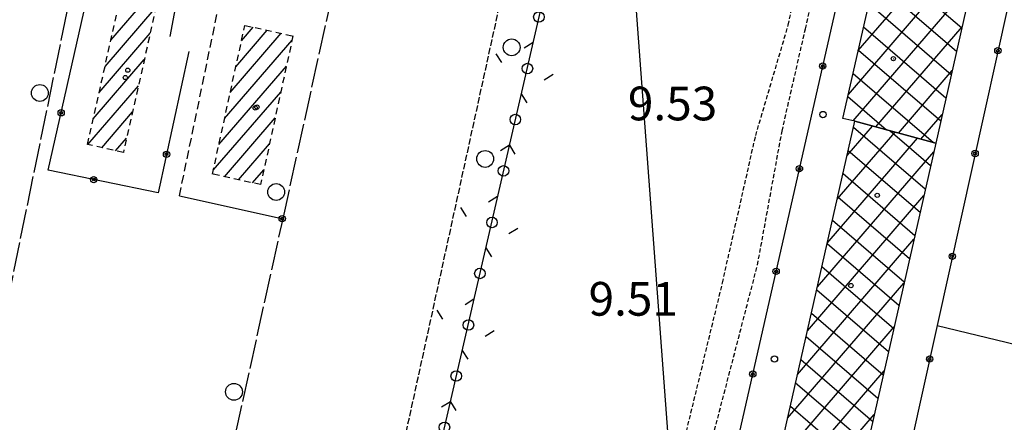
# Model space of a CAD drawing. Extents: x 1734255 to 1738564, y 5039917 to 5043042.
# Drawn here: x 1734834 to 1735068, y 5040193 to 5040288 of the extents above; entities that cross this region are included whole.
import ezdxf

# ---------------------------------------------------------------- set-up
doc = ezdxf.new("R2010")
doc.units = 0
for name, pattern in [('C', [10, 5, 5]), ('L17', [8, 7, -1]), ('L3', [1.5, 1, -0.5]), ('L5', [2, 1.5, -0.5]), ('L6', [2.5, 1.5, -1]), ('L7', [3, 2, -1])]:
    doc.linetypes.add(name, pattern=pattern)
for name, color, linetype in [('11A1', 1, 'C'), ('11D4', 1, 'C'), ('16A1', 1, 'C'), ('17B2', 1, 'C'), ('17G7', 1, 'C'), ('19B2', 1, 'C'), ('19C3', 2, 'C'), ('1AJ36', 1, 'C'), ('1B2', 4, 'C'), ('1G7', 4, 'L6'), ('2H8', 2, 'L7'), ('2L12', 1, 'L3'), ('3B2', 1, 'C'), ('3C3', 1, 'C'), ('4E5', 2, 'L17'), ('5A1', 2, 'L5'), ('5F6', 1, 'C')]:
    doc.layers.add(name, color=color, linetype=linetype)

# ---------------------------------------------------------------- blocks, each defined once
blk = doc.blocks.new('11D4')
at = {"layer": '11D4'}
for radius in [0.5, 0.01]:
    blk.add_circle((0, 0), radius, dxfattribs=at)
blk = doc.blocks.new('1AJ36')
at = {"layer": '1AJ36'}
for radius in [0.5, 0.01]:
    blk.add_circle((0, 0), radius, dxfattribs=at)
blk = doc.blocks.new('5F6')
at = {"layer": '5F6'}
blk.add_circle((0, 0), 2, dxfattribs=at)
blk = doc.blocks.new('11A1')
at = {"layer": '11A1'}
blk.add_circle((0, 0), 0.75, dxfattribs=at)
blk = doc.blocks.new('19B2')
at = {"layer": '19B2'}
for centre, radius in [((0, 0), 0.75), ((0, -0.02417), 0.32738)]:
    blk.add_circle(centre, radius, dxfattribs=at)
blk = doc.blocks.new('19C3')
at = {"layer": '19C3'}
for points in [[(-6.32083, -0.02486), (-4.55306, 1.74291)], [(6.17917, -0.02486), (7.94694, -1.79262)]]:
    blk.add_lwpolyline(points, dxfattribs=at)
blk.add_circle((-0.07083, -0.02486), 1.25, dxfattribs=at)

msp = doc.modelspace()

# ---------------------------------------------------------------- linework, layer by layer
at = {"layer": '16A1'}
msp.add_line((1734999.78379, 5040036.62508), (1734792.22613, 5042809.73381), dxfattribs=at)
at = {"layer": '17B2'}
for p, q in [((1735033.48497, 5040280.89349, -3333), (1735062.41287, 5040314.50114, -3333)), ((1735031.12678, 5040270.48944, -3333), (1735062.83906, 5040307.33191, -3333)), ((1735038.51199, 5040303.07161, -3333), (1735058.06135, 5040286.24444, -3333)), ((1735037.26048, 5040297.55079, -3333), (1735056.80983, 5040280.72362, -3333)), ((1735032.28919, 5040264.17554, -3333), (1735060.48179, 5040296.92892, -3333)), ((1735036.0089, 5040292.03096, -3333), (1735055.55932, 5040275.20287, -3333)), ((1735034.75839, 5040286.51022, -3333), (1735054.30881, 5040269.68212, -3333)), ((1735037.6531, 5040262.74281, -3333), (1735058.12452, 5040286.52594, -3333)), ((1735033.5068, 5040280.99039, -3333), (1735053.05722, 5040264.1623, -3333)), ((1735043.00601, 5040261.29623, -3333), (1735055.76824, 5040276.12303, -3333)), ((1735032.25522, 5040275.47057, -3333), (1735051.33831, 5040259.04472, -3333)), ((1735031.0047, 5040269.94982, -3333), (1735040.16582, 5040262.06342, -3333)), ((1735048.35792, 5040259.84956, -3333), (1735053.41089, 5040265.72104, -3333)), ((1735030.84435, 5040255.9718, -3333), (1735036.85781, 5040262.95807, -3333)), ((1735032.36872, 5040262.69734, -3333), (1735049.40352, 5040248.03457, -3333)), ((1735026.12703, 5040235.16262, -3333), (1735047.56164, 5040260.06474, -3333)), ((1735028.48615, 5040245.56774, -3333), (1735042.20972, 5040261.5114, -3333)), ((1735041.04397, 5040261.82629, -3333), (1735050.65404, 5040253.55532, -3333)), ((1735023.76882, 5040224.75857, -3333), (1735051.40419, 5040256.86454, -3333)), ((1735031.11714, 5040257.17752, -3333), (1735048.15201, 5040242.51375, -3333)), ((1735029.86562, 5040251.6567, -3333), (1735046.90142, 5040236.994, -3333)), ((1735021.41062, 5040214.35452, -3333), (1735049.04599, 5040246.46049, -3333)), ((1735028.61503, 5040246.13695, -3333), (1735045.6499, 5040231.47318, -3333)), ((1735027.36352, 5040240.61613, -3333), (1735044.39831, 5040225.95335, -3333)), ((1735019.05242, 5040203.95047, -3333), (1735046.68871, 5040236.05751, -3333)), ((1735026.11193, 5040235.09631, -3333), (1735043.1478, 5040220.43261, -3333)), ((1735024.86142, 5040229.57556, -3333), (1735041.89621, 5040214.91279, -3333)), ((1735016.69421, 5040193.54642, -3333), (1735044.3305, 5040225.65346, -3333)), ((1735023.60983, 5040224.05574, -3333), (1735040.64569, 5040209.39204, -3333)), ((1735022.35824, 5040218.53592, -3333), (1735039.3941, 5040203.87222, -3333)), ((1735014.336, 5040183.14238, -3333), (1735041.97322, 5040215.25048, -3333)), ((1735021.10772, 5040213.01518, -3333), (1735038.14358, 5040198.35147, -3333)), ((1735019.85613, 5040207.49535, -3333), (1735036.89206, 5040192.83065, -3333)), ((1735011.9778, 5040172.73833, -3333), (1735039.61502, 5040204.84642, -3333)), ((1735018.60454, 5040201.97553, -3333), (1735035.64147, 5040187.3109, -3333)), ((1735013.24815, 5040166.54983, -3333), (1735037.25781, 5040194.44245, -3333)), ((1735017.35303, 5040196.45471, -3333), (1735034.38995, 5040181.79008, -3333))]:
    msp.add_line(p, q, dxfattribs=at)
at = {"layer": '17G7'}
for p, q in [((1734854.61899, 5040277.13225, -3333), (1734866.73906, 5040291.21302, -3333)), ((1734856.0166, 5040283.35392, -3333), (1734863.58923, 5040292.15159, -3333)), ((1734885.68925, 5040277.05864, -3333), (1734893.13094, 5040285.70311, -3333)), ((1734887.02782, 5040283.21171, -3333), (1734889.79744, 5040286.42938, -3333)), ((1734853.22145, 5040270.90958, -3333), (1734865.34152, 5040284.99035, -3333)), ((1734883.01218, 5040264.75149, -3333), (1734899.01922, 5040283.34694, -3333)), ((1734884.35075, 5040270.90457, -3333), (1734896.46438, 5040284.97784, -3333)), ((1734851.82391, 5040264.68691, -3333), (1734863.94391, 5040278.76868, -3333)), ((1734881.67369, 5040258.59742, -3333), (1734897.68257, 5040277.19501, -3333)), ((1734850.51394, 5040258.56707, -3333), (1734862.54637, 5040272.54601, -3333)), ((1734880.33519, 5040252.44335, -3333), (1734896.34584, 5040271.04408, -3333)), ((1734853.82991, 5040257.82043, -3333), (1734861.14883, 5040266.32335, -3333)), ((1734882.98222, 5040250.92063, -3333), (1734895.00919, 5040264.89215, -3333)), ((1734857.14581, 5040257.0748, -3333), (1734859.75129, 5040260.10068, -3333)), ((1734886.31664, 5040250.19543, -3333), (1734893.67254, 5040258.74022, -3333)), ((1734889.65008, 5040249.47016, -3333), (1734892.33582, 5040252.58929, -3333))]:
    msp.add_line(p, q, dxfattribs=at)
at = {"layer": '1B2'}
for points in [[(1735032.68292, 5040264.08667, 14.54), (1735029.82262, 5040264.73404, 14.54), (1735042.14345, 5040319.09438, 14.54), (1735064.36336, 5040314.05846, 14.54), (1735051.86546, 5040258.90166, 14.54), (1735032.68292, 5040264.08667, 14.54)], [(1735010.70824, 5040167.13694, 13.4), (1735032.68292, 5040264.08667, 13.4), (1735051.86546, 5040258.90166, 13.4), (1735030.81675, 5040166.02037, 13.4), (1735026.50919, 5040165.67898, 13.4), (1735026.68425, 5040163.4468, 13.4), (1735010.70824, 5040167.13694, 13.4)]]:
    msp.add_polyline3d(points, close=True, dxfattribs=at)
at = {"layer": '1G7'}
for points in [[(1734866.78891, 5040291.43135, 14.686), (1734858.97878, 5040256.66143, 14.686), (1734850.45169, 5040258.58146, 14.686), (1734858.26182, 5040293.35138, 14.686), (1734866.78891, 5040291.43135, 14.686)], [(1734887.82085, 5040286.85908, 9.891), (1734899.24231, 5040284.37245, 9.891), (1734891.56756, 5040249.05309, 9.891), (1734880.13912, 5040251.53919, 9.891), (1734887.82085, 5040286.85908, 9.891)]]:
    msp.add_polyline3d(points, close=True, dxfattribs=at)
at = {"layer": '2H8'}
msp.add_polyline3d([(1734872.28411, 5040246.36758, 9.73), (1734882.27776, 5040294.66623, 9.4), (1734883.87173, 5040297.75481, 9.68), (1734891.59942, 5040335.19405, 9.33)], dxfattribs=at)
at = {"layer": '2L12'}
for points in [[(1735009.11915, 5040260.70881, 9.22), (1735016.856, 5040286.93044, 7.7), (1735028.67738, 5040343.36832, 7.7), (1735028.67043, 5040346.07436, 8.6)], [(1735015.38492, 5040261.77738, 9.22), (1735020.93472, 5040286.02829, 7.7), (1735033.93256, 5040342.75878, 8.6)], [(1734985.68731, 5040180.40387, 9.17), (1734992.3323, 5040188.97469, 9.17), (1735001.23838, 5040225.72998, 9.22), (1735009.11915, 5040260.70881, 9.22)], [(1734994.06914, 5040170.36129, 9.22), (1735009.55712, 5040229.94453, 9.22), (1735015.38492, 5040261.77738, 9.22)]]:
    msp.add_polyline3d(points, dxfattribs=at)
at = {"layer": '3B2'}
for p, q in [((1734870.12692, 5040284.19925, 9.587), (1734873.78664, 5040304.07887, 9.76)), ((1734872.28411, 5040246.36758, 9.73), (1734896.88298, 5040240.93808, 8.524)), ((1735052.19035, 5040215.61794, 9.401), (1735089.03121, 5040206.68115, 9.386))]:
    msp.add_line(p, q, dxfattribs=at)
for points in [[(1734874.54994, 5040280.67949, 9.552), (1734867.21751, 5040247.07045, 9.462), (1734841.13911, 5040252.47848, 8.066), (1734850.14152, 5040292.46193, 9.246), (1734847.41911, 5040293.14267, 8.798), (1734850.76452, 5040309.47693, 9.891), (1734858.4643, 5040347.07452, 9.642), (1734865.36597, 5040380.79774, 9.627), (1734866.38447, 5040381.00332, 9.62)], [(1735077.43008, 5040329.66719, 9.3), (1735052.19035, 5040215.61794, 9.401), (1735045.84849, 5040186.98266, 9.191), (1735041.68817, 5040168.15058, 9.233), (1735064.24281, 5040162.91605, 8.915), (1735050.38853, 5040104.12089, 8.678), (1734988.95765, 5040118.27533, 8.695), (1735038.9669, 5040338.52062, 9.3), (1735067.21917, 5040332.11103, 9.3)]]:
    msp.add_polyline3d(points, dxfattribs=at)
at = {"layer": '3C3'}
msp.add_polyline3d([(1734934.48086, 5040114.2499, 8.6), (1734918.36633, 5040118.1162, 8.559), (1734961.02604, 5040303.39918, 7.922)], dxfattribs=at)
at = {"layer": '4E5'}
for points in [[(1734575.67803, 5040332.4818, 7.9), (1734564.23957, 5040282.23806, 7.9), (1734565.69705, 5040280.14198, 7.9), (1734568.23501, 5040279.72822, 7.9), (1734666.39212, 5040251.87845, 7.9), (1734726.15593, 5040242.51114, 7.9), (1734749.33291, 5040237.02639, 7.9), (1734803.3961, 5040220.71426, 7.9), (1734829.70232, 5040212.78419, 7.9), (1734829.76716, 5040212.76196, 7.9), (1734845.82897, 5040291.15546, 7.9)], [(1734851.20713, 5040033.45823, 8.4), (1734896.88298, 5040240.93808, 8.524), (1734908.20105, 5040292.37635, 8.555), (1734910.2249, 5040301.55301, 8.56)]]:
    msp.add_polyline3d(points, dxfattribs=at)
at = {"layer": '5A1'}
msp.add_polyline3d([(1734914.37251, 5040301.61971, 7.5), (1734948.59253, 5040293.25199, 7.5), (1734910.93768, 5040121.06308, 7.5), (1734874.77542, 5040128.58457, 7.5)], dxfattribs=at)

# ---------------------------------------------------------------- block references
at = {"layer": '11A1'}
for p in [(1735025.10483, 5040265.69366, 9.53), (1735013.58354, 5040207.64369, 9.51)]:
    msp.add_blockref('11A1', p, dxfattribs=at)
at = {"layer": '11D4'}
for p in [(1735041.81032, 5040278.94933, 14.54), (1734859.45558, 5040274.47776, 14.686), (1734890.69043, 5040267.46104, 9.891), (1735037.98778, 5040246.49137, 13.4)]:
    msp.add_blockref('11D4', p, dxfattribs=at)
at = {"layer": '19B2'}
for p, rotation in [((1735066.62595, 5040280.84848, -3333), 257.52), ((1735025.04446, 5040277.20733, -3333), 77.21), ((1734844.20685, 5040266.10445, -3333), 77.31), ((1735061.22445, 5040256.43818, -3333), 257.52), ((1734869.22074, 5040256.25459, -3333), 257.69), ((1735019.50927, 5040252.82814, -3333), 77.21), ((1734851.94244, 5040250.23841, -3333), 168.28), ((1734896.69638, 5040240.97927, -3333), 347.55), ((1735055.82287, 5040232.02887, -3333), 257.52), ((1735013.97314, 5040228.44789, -3333), 77.21), ((1735050.41928, 5040207.61942, -3333), 257.51), ((1735008.43793, 5040204.06871, -3333), 77.21)]:
    msp.add_blockref('19B2', p, dxfattribs=dict(at, rotation=rotation))
at = {"layer": '19C3'}
for p, rotation in [((1734957.66042, 5040288.78219, -3333), 257.03), ((1734954.85561, 5040276.60085, -3333), 167.03), ((1734952.0508, 5040264.41951, -3333), 257.03), ((1734949.24598, 5040252.23817, -3333), 257.03), ((1734946.44116, 5040240.05684, -3333), 167.03), ((1734943.63734, 5040227.87558, -3333), 257.03), ((1734940.83252, 5040215.69425, -3333), 167.03), ((1734938.0277, 5040203.51291, -3333), 257.03), ((1734935.22295, 5040191.33059, -3333), 257.03)]:
    msp.add_blockref('19C3', p, dxfattribs=dict(at, rotation=rotation))
at = {"layer": '1AJ36'}
for p in [(1734860.03043, 5040276.21651, 9.467), (1734890.28262, 5040267.26907, 9.828), (1735031.73308, 5040225.06675, 9.41)]:
    msp.add_blockref('1AJ36', p, dxfattribs=at)
at = {"layer": '5F6'}
for p in [(1734951.17651, 5040281.6504, 11.83), (1734839.1485, 5040270.81112, 11.04), (1734944.87056, 5040255.14879, 11.83), (1734895.2633, 5040247.29196, 11.03), (1734885.23725, 5040199.84126, 11.08)]:
    msp.add_blockref('5F6', p, dxfattribs=at)

# ---------------------------------------------------------------- texts
at = {"layer": '11A1'}
for s, p in [('9.53                                   ', (1734978.78128, 5040264.31496)), ('9.51                                   ', (1734969.44294, 5040217.92549))]:
    msp.add_text(s, height=8, dxfattribs=at).set_placement(p)

doc.saveas('drawing.dxf')
